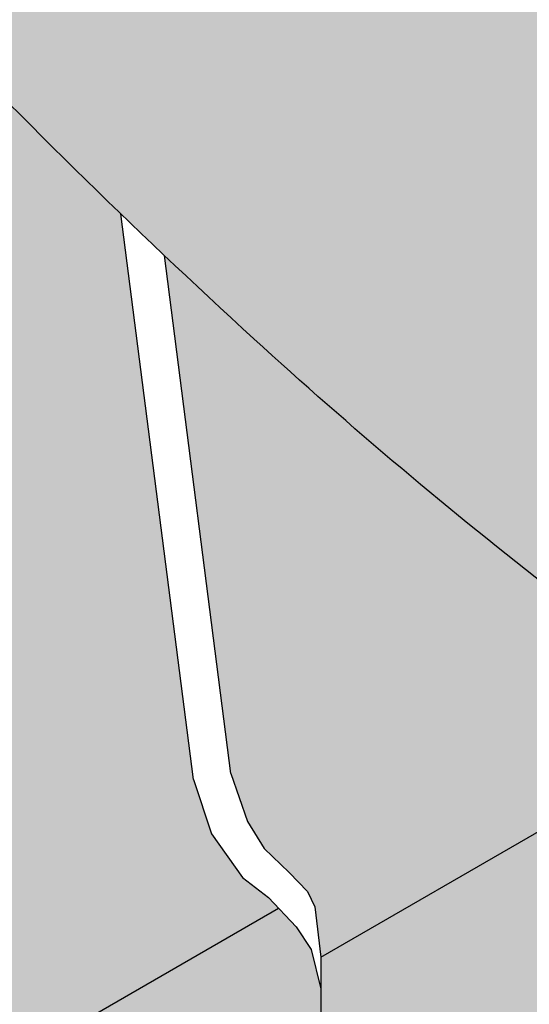
# Model space of a CAD drawing. Units: millimetres. Extents: x 0 to 1326, y -965 to 0.
# Drawn here: x 506 to 516, y -397 to -378 of the extents above; entities that cross this region are included whole.
import ezdxf

# ---------------------------------------------------------------- set-up
doc = ezdxf.new("R2010")
doc.units = ezdxf.units.MM
doc.header["$MEASUREMENT"] = 0
for name, color, linetype in [('cladding', 141, 'Continuous'), ('FLANGE', 2, 'Continuous'), ('FLANGE HATCH', 40, 'Continuous'), ('PROFILE', 2, 'Continuous')]:
    doc.layers.add(name, color=color, linetype=linetype)

# ---------------------------------------------------------------- blocks, each defined once
blk = doc.blocks.new('multidek cable pipe')
at = {"layer": 'cladding'}
h = blk.add_hatch(color=137, dxfattribs=at)
edge = h.paths.add_edge_path()
edge.add_line((78.49183912165631, 23.00105653955501), (77.52557107633334, 23.1062871483964))
edge.add_line((77.52557107633334, 23.1062871483964), (76.22318328491008, 23.28190053181959))
edge.add_line((76.22318328491008, 23.28190053181959), (74.94409135418834, 23.49047031350364))
edge.add_line((74.94409135418834, 23.49047031350364), (73.69602901199517, 23.73286973638903))
edge.add_line((73.69602901199517, 23.73286973638903), (72.4867299861603, 24.0099720434186))
edge.add_line((72.4867299861603, 24.0099720434186), (71.32156855060839, 24.32249735167306))
edge.add_line((71.32156855060839, 24.32249735167306), (70.19648116365124, 24.67055327478693))
edge.add_line((70.19648116365124, 24.67055327478693), (69.1050448296927, 25.05409430053595))
edge.add_line((69.1050448296927, 25.05409430053595), (68.04083655314173, 25.47307491669363))
edge.add_line((68.04083655314173, 25.47307491669363), (66.9974333384032, 25.92744961103477))
edge.add_line((66.9974333384032, 25.92744961103477), (65.96841218988368, 26.41717287133315))
edge.add_line((65.96841218988368, 26.41717287133315), (64.94735011198907, 26.94219918536436))
edge.add_line((64.94735011198907, 26.94219918536436), (63.92782410912844, 27.50248304090059))
edge.add_line((63.92782410912844, 27.50248304090059), (62.90411366650301, 28.09868145230564))
edge.add_line((62.90411366650301, 28.09868145230564), (61.87330819250667, 28.73426154028692))
edge.add_line((61.87330819250667, 28.73426154028692), (60.83319957633171, 29.41339295214135))
edge.add_line((60.83319957633171, 29.41339295214135), (60.05235082220179, 29.95309536207435))
edge.add_spline(control_points=[(60.0523508222019, 29.95309536207435), (60.04516062331152, 29.94598696688888), (60.03793838462013, 29.93891401366159), (59.89171534481648, 29.79706509602164), (59.741002910833, 29.67566586741884), (59.58063951180668, 29.56926828470989)], knot_values=[6.319144883816232, 6.319144883816232, 6.319144883816232, 6.319144883816232, 6.324801966627245, 6.324801966627245, 6.433174378829579, 6.433174378829579, 6.433174378829579, 6.433174378829579], degree=3, periodic=0)
edge.add_line((59.58063951180543, 29.56926828470904), (57.56907894214055, 28.40789324832167))
edge.add_spline(control_points=[(57.56907894214055, 28.4078932483219), (57.56713669038209, 28.30226457517051), (57.5743576708868, 28.1845991256472), (57.59231144490809, 28.05904803730357)], knot_values=[3.905574710428638, 3.905574710428638, 3.905574710428638, 3.905574710428638, 4.105065654824609, 4.105065654824609, 4.105065654824609, 4.105065654824609], degree=3, periodic=0)
edge.add_line((57.59197363608405, 28.06226889971526), (59.26668657773109, 15.01057668946464))
edge.add_arc((101.1194346224322, 75.38643435391964), 73.46357401877314, 235.2701696389784, 237.0186197518499)
edge.add_arc((114.9936434473188, 96.766049977504), 98.95046544807016, 237.0186197518479, 237.4616327789559)
edge.add_line((61.77172539305229, 13.34769437746434), (78.49183912165631, 23.00105653955501))
edge = h.paths.add_edge_path()
edge.add_line((221.8884954324886, 105.7911546615063), (219.8057738870209, 122.0226173170554))
edge.add_ellipse((221.7235175960518, 121.3139616348117), major_axis=(1.377837980315562, -2.386485386504579), ratio=0.5773502691896194, start_angle=211.5949972644889, end_angle=235.2029366455577, ccw=False)
edge.add_line((219.8280476309901, 122.9299356188507), (114.8245008621824, 62.30610962601406))
edge.add_line((114.8245008621824, 62.30610962601406), (114.8245008621824, 43.97772857582322))
edge.add_line((114.8245008621824, 43.97772857582322), (221.8884954324886, 105.7911546615063))
edge = h.paths.add_edge_path()
edge.add_ellipse((218.4520419684436, 130.2751919940303), major_axis=(3.532209931910654, -6.117967065068663), ratio=0.5773502691896277, start_angle=356.2360194953313, end_angle=418.9084185282118)
edge.add_line((223.3008848522309, 128.8621872116357), (219.4185344706545, 148.0896576743906))
edge.add_ellipse((214.8736896618349, 149.4411546615062), major_axis=(3.306811152757288, -5.727564927611025), ratio=0.5773502691896301, start_angle=58.62950864629804, end_angle=179.2433945483198)
edge.add_line((211.61083284337, 155.1934308016219), (109.5236971289311, 96.25339551609306))
edge.add_line((109.5236971289311, 96.25339551609306), (109.9761069627212, 94.6292625414747))
edge.add_line((109.9761069627212, 94.6292625414747), (110.3502277085115, 93.10788565906427))
edge.add_line((110.3502277085115, 93.10788565906427), (110.6815137010886, 91.57046546247147))
edge.add_line((110.6815137010886, 91.57046546247147), (110.9734293626462, 90.01304503550102))
edge.add_line((110.9734293626462, 90.01304503550102), (111.2294391153762, 88.43166746194646))
edge.add_line((111.2294391153762, 88.43166746194646), (111.4541984413725, 86.81337014043282))
edge.add_line((111.4541984413725, 86.81337014043282), (111.6571270623406, 85.10916772879273))
edge.add_line((111.6571270623406, 85.10916772879273), (111.8488357598851, 83.26106919968964))
edge.add_line((111.8488357598851, 83.26106919968964), (112.0399353156074, 81.21108352576562))
edge.add_line((112.0399353156074, 81.21108352576562), (112.2410365111178, 78.90121967970987))
edge.add_line((112.2410365111178, 78.90121967970987), (112.3714777021225, 77.35524053371137))
edge.add_line((112.3714777021225, 77.35524053371137), (112.6733931558903, 76.68587980936752))
edge.add_line((112.6733931558903, 76.68587980936752), (113.1203619198957, 75.61096869777867))
edge.add_line((113.1203619198957, 75.61096869777867), (113.6053894262938, 74.31008596230078))
edge.add_line((113.6053894262938, 74.31008596230078), (114.0763514899679, 72.8411601537183))
edge.add_line((114.0763514899679, 72.8411601537183), (114.4811239258098, 71.26211982279631))
edge.add_line((114.4811239258098, 71.26211982279631), (114.7675825487055, 69.63089352032148))
edge.add_line((114.7675825487055, 69.63089352032148), (114.883603173543, 68.00540979706841))
edge.add_line((114.883603173543, 68.00540979706841), (114.8245008621825, 67.00225652568554))
edge.add_line((114.8245008621825, 67.00225652568554), (114.8245008621825, 62.30610962601418))
edge.add_line((114.8245008621825, 62.30610962601418), (221.7447550829415, 124.0365471821917))
h.paths.add_polyline_path([(175.1541649024354, 134.1451637521667), (174.4297095803097, 135.8914974486751), (108.9326883472586, 98.07677460865455), (109.0855035227275, 97.63971402855333), (109.5203263943449, 96.25144942157226)])
edge = h.paths.add_edge_path()
edge.add_line((51.46131351412816, 64.56809095961268), (51.45322568408619, 64.60914339055097))
edge.add_line((51.45322568408619, 64.60914339055097), (51.47696712322625, 64.90469849347534))
edge.add_line((51.47696712322625, 64.90469849347534), (43.75733896618181, 60.44776909896194))
edge.add_ellipse((44.86156668086784, 58.33324739720717), major_axis=(3.454815932916916, 1.260197506589082e-13), ratio=0.6459322882683081, start_angle=430.08563225789976, end_angle=468.6399359658191, ccw=False)
edge.add_line((46.03832995099094, 60.43138236388268), (48.30316707752331, 61.73898668855702))
edge.add_spline(control_points=[(48.3031670776827, 61.73898668863251), (48.53801544650844, 61.87164560845599), (48.7910754853134, 61.97231108563017), (49.47377460240261, 62.14158931601895), (49.9176467796126, 62.15821786462112), (50.36554965144171, 62.09842314520506)], knot_values=[2.723032932982943, 2.723032932982943, 2.723032932982943, 2.723032932982943, 2.882813835159755, 2.882813835159755, 3.13652217253936, 3.13652217253936, 3.13652217253936, 3.13652217253936], degree=3, periodic=0)
edge.add_line((50.36554965144182, 62.09842314520506), (51.46131351412828, 62.7310627062954))
edge.add_line((51.46131351412828, 62.7310627062954), (51.46131351412816, 64.56809095961268))
edge = h.paths.add_edge_path()
edge.add_spline(control_points=[(31.32789176049357, 51.10702623712638), (31.35982558048016, 51.18455707364649), (31.39393637358006, 51.26062325292628), (31.63705089238749, 51.75926741576308), (31.91737022441896, 52.13293740397438), (32.40449776894644, 52.54430464321968), (32.55541439450531, 52.64900540487292), (32.71470980844151, 52.73898668799904)], knot_values=[3.136522172793599, 3.136522172793599, 3.136522172793599, 3.136522172793599, 3.183618884153516, 3.183618884153516, 3.45177765220429, 3.45177765220429, 3.560155517824012, 3.560155517824012, 3.560155517824012, 3.560155517824012], degree=3, periodic=0)
edge.add_line((32.71470980847107, 52.73898668801814), (41.40675074795092, 57.7573388642345))
edge.add_line((41.40675074795092, 57.7573388642345), (41.40675074795081, 58.33324739720615))
edge.add_ellipse((44.86156668086784, 58.33324739720717), major_axis=(3.454815932916916, 1.260197506589082e-13), ratio=0.6459322882683081, start_angle=514.9423300642814, end_angle=539.9999999999982, ccw=False)
edge.add_line((41.73191128684226, 59.27838788307105), (27.09269699063498, 50.8264335684313))
edge.add_arc((1627.610668325645, 1221.253832397628), 1982.81569302253, 216.177272413304, 216.2317602546361)
edge.add_line((28.20648793223268, 49.30488289663015), (31.32789176049329, 51.10702623712587))
at = {"layer": 'FLANGE HATCH'}
h = blk.add_hatch(color=203, dxfattribs=at)
h.paths.add_polyline_path([(-43.10424149881533, 204.2259077111129, -0.0001141128515529244), (-43.4580943562521, 205.1464970885972), (-45.19624613924225, 206.0625842811182), (-48.37644153413936, 205.9243880648484), (-51.14184093375559, 204.4732591390147), (-52.75495252063411, 201.3092158424634, 0.0002678291845383103), (-51.91895730083161, 199.1367291699889)])
h.paths.add_polyline_path([(-43.1042414988151, 204.225907711113), (-51.91895730083115, 199.1367291699889, 0.001847604934243826), (-46.08855440743105, 184.1745327997867), (-37.28318507118183, 189.2583151563842, -0.001858165536809611)])
h.paths.add_polyline_path([(-37.28318507118183, 189.2583151563842), (-46.08855440743196, 184.1745327997863, 0.003913736383543216), (-33.37393460647445, 152.6252634514832), (-32.67512004985804, 153.205110192009), (-31.17042912496993, 154.3641714051629), (-29.61338325687524, 155.477852125186), (-28.00244261525222, 156.5480752567246), (-26.336067369798, 157.5767637044244), (-24.87991431798196, 158.4124890516191, -0.003846746395570933)])
edge = h.paths.add_edge_path()
edge.add_arc((154.9516512330647, 145.1350874593284), 158.8367871597034, 205.9519359234742, 207.5641463711035, ccw=False)
edge.add_arc((314.5433266848154, 222.807491255634), 336.3262380715627, 204.8184397440754, 205.951935923473, ccw=False)
edge.add_arc((-268.3037665833673, -46.73333814315129), 305.8287220775862, 24.81843974399096, 25.5267656985828)
edge.add_spline(control_points=[(7.671201224149854, 85.05825639629279), (7.399963547376558, 84.1820725846697), (7.032039577954265, 83.32455658096217), (6.46374044621632, 82.29322877176867), (6.346695303352021, 82.09211828896355), (6.224499518225286, 81.89279258526233)], knot_values=[2.801443973574761, 2.801443973574761, 2.801443973574761, 2.801443973574761, 2.932694951104007, 2.932694951104007, 2.964827919593222, 2.964827919593222, 2.964827919593222, 2.964827919593222], degree=3, periodic=0)
edge.add_line((6.224499518225343, 81.89279258526244), (6.224499518225343, 65.08002489915702))
edge.add_arc((262.2350806552284, 201.1114399235385), 289.9068186980802, 207.9839763011663, 208.7926806235952)
edge.add_arc((131.0234285521592, 128.9990501077996), 140.1847614968984, 208.7926806235965, 211.8859985490368)
edge.add_arc((98.01172143988606, 108.4622630636106), 101.306330091235, 211.8859985490341, 215.5249555186558)
edge.add_arc((326.9615691854692, 271.9211060768761), 382.6190140248982, 215.5249555186571, 216.1325507535714)
edge.add_arc((1673.778880648125, 1255.209688226636), 2050.184097085102, 216.1325507535745, 216.3950327665169)
edge.add_arc((825.6499498661578, 630.0285998821806), 996.5361120099526, 216.3950327665163, 216.8832055077133)
edge.add_arc((696.6247622370272, 533.212882944329), 835.2265273941507, 216.8832059028311, 217.416435628665)
edge.add_arc((82.11569409217714, 63.10584576277415), 61.51985090759499, 217.416435628664, 223.4226937402022)
edge.add_arc((132.0062478141549, 110.3224429886742), 130.2110032074248, 223.4226937402047, 227.5501532678171)
edge.add_arc((107.0964301747304, 83.09032877323278), 93.30453955304269, 227.5501532678164, 232.1384885757549)
edge.add_arc((99.6387227113238, 73.49719402410227), 81.15358753582504, 232.1384885757541, 237.0585447529901)
edge.add_arc((113.5854666126251, 95.02141399537663), 106.8012718527432, 237.0585447529868, 240.1130647378107)
edge.add_arc((181.7961523921167, 213.7060494294471), 243.6907905991642, 240.1130647378117, 242.1350720926073)
edge.add_arc((124.9879644220249, 106.2550550892367), 122.1470272661771, 242.135072092607, 245.5664869240773)
edge.add_arc((97.0149169850099, 44.68456723980808), 54.51998861350403, 245.566486924077, 250.7035791955496)
edge.add_arc((85.17156018859794, 10.85847521660804), 18.68049082448476, 250.703579195547, 261.5769897891057)
edge.add_arc((92.69703030375035, 61.67962075118754), 70.05579164015846, 261.5769897891061, 267.1856535710509)
edge.add_arc((90.9271113027163, 25.67576669756255), 34.00845997767686, 267.1856535710543, 275.1920228140273)
edge.add_arc((90.63436364701681, 28.8974914373851), 37.2434578894385, 275.1920228140144, 282.8422327462201)
edge.add_arc((95.33716452440945, 8.268430612476607), 16.08513832927071, 282.8422327462209, 300.0564436751818)
edge.add_arc((89.98193743683294, 17.52288961679005), 26.77735365735076, 300.0564436751833, 313.3781455972707)
edge.add_arc((91.74457221151806, 15.65753088275278), 24.21094672243606, 313.3781455972712, 327.7118408918747)
edge.add_arc((96.71362176638684, 12.51766528257548), 18.33300410057268, 327.7118408918666, 344.1977655777168)
edge.add_arc((91.3376467169262, 14.03913932621867), 23.92013135864571, 344.1977655777224, 353.8815862090116)
edge.add_arc((29.33519145707203, 20.68544499344489), 86.27779197281903, 353.88158620901, 358.9761269655277)
edge.add_arc((91.69991390402822, 19.5708715305218), 23.90311057170785, 358.9761269655315, 369.1666979250959)
edge.add_arc((50.58759354935216, 12.3966577922447), 65.63545689522473, 9.632062613856831, 20.3592427186079)
edge.add_line((112.1227843276274, 35.23157617892116), (111.141940164431, 33.91525558654473))
edge.add_line((111.141940164431, 33.91525558654473), (110.2136457675377, 32.77441094526711))
edge.add_line((110.2136457675377, 32.77441094526711), (109.362494778013, 31.80753103065376))
edge.add_line((109.362494778013, 31.80753103065376), (108.5755656135327, 30.99106652785582))
edge.add_line((108.5755656135327, 30.99106652785582), (107.839936691756, 30.3014681220061))
edge.add_line((107.839936691756, 30.3014681220061), (107.1426864303396, 29.7151864982356))
edge.add_line((107.1426864303396, 29.7151864982356), (106.4708932469624, 29.20867234169066))
edge.add_line((106.4708932469624, 29.20867234169066), (105.811635559274, 28.75837633750103))
edge.add_line((105.811635559274, 28.75837633750103), (105.1519917849503, 28.34074917080716))
edge.add_line((105.1519917849503, 28.34074917080716), (104.4811991116848, 27.9362174304938))
edge.add_line((104.4811991116848, 27.9362174304938), (104.0342805092951, 27.67808529477679))
edge.add_arc((68.99891719137236, 16.81436543784969), 36.68101814220309, 9.166697925098674, 17.227549855934, ccw=False)
edge.add_arc((85.62781590543602, 19.49774149292415), 19.83700497741569, -1.8023463251021212, 9.166697925101118, ccw=False)
edge.add_arc((29.42581091313525, 21.26626446380243), 76.06682836903876, 353.88158620901146, 358.19765367489646, ccw=False)
edge.add_arc((93.04409345951194, 14.44675142911933), 12.08408356873468, 343.03920866128254, 353.88158620900293, ccw=False)
edge.add_arc((93.44769263711794, 14.3236607213986), 11.66213141683661, 327.71184089186266, 343.03920866128215, ccw=False)
edge.add_arc((92.03115113132628, 15.21875140144488), 13.33777373043941, 313.3849766907655, 327.7118408918727, ccw=False)
edge.add_arc((90.89542404046972, 16.4203801031083), 14.99119066562756, 300.05644367517755, 313.3849766907622, ccw=False)
edge.add_arc((93.5044576239967, 11.91166479659086), 9.782009352292834, 283.53636566143683, 300.05644367517635, ccw=False)
edge.add_arc((90.99481950426707, 22.33590824754594), 20.50409567057902, 275.19202281395417, 283.53636566143877, ccw=False)
edge.add_arc((90.56857308462929, 27.02680366088771), 25.21431708672974, 267.66857313566135, 275.1920228139546, ccw=False)
edge.add_arc((91.42146763079381, 47.97547023029028), 46.18033864884019, 261.5769897891031, 267.668573135663, ccw=False)
edge.add_arc((86.96551678296623, 17.88345962269472), 15.76020386337452, 251.1400330741978, 261.57698978910184, ccw=False)
edge.add_arc((94.67584168349401, 40.4549260761969), 39.61225215976352, 245.5664869240806, 251.1400330741995, ccw=False)
edge.add_arc((124.3009235188815, 105.6616485575782), 111.2332136900116, 242.2412788277567, 245.5664869240779, ccw=False)
edge.add_arc((169.9143927559267, 192.3265774075492), 209.1688990575497, 240.11306473779422, 242.2412788277565, ccw=False)
edge.add_arc((114.9936434473112, 96.76604997750906), 98.95046544807016, 237.0186197518575, 240.1130647377993, ccw=False)
edge.add_arc((101.1194346224297, 75.3864343539214), 73.46357401877314, 232.1384885757467, 237.01861975185818, ccw=False)
edge.add_arc((107.9479247532674, 84.17018274839279), 84.58933301869435, 227.5907819070969, 232.138488575743, ccw=False)
edge.add_arc((130.0353482851114, 108.3511839108182), 117.3395253157217, 223.4226937402022, 227.5907819070982, ccw=False)
edge.add_arc((86.2057822962804, 66.8707270008216), 56.99336420972122, 217.4406660761796, 223.4226937402012, ccw=False)
edge.add_arc((635.4054006268059, 487.3835307074203), 748.6950620937001, 216.8832034619017, 217.4406660761801, ccw=False)
edge.add_arc((821.3202762604985, 626.8871602285442), 981.1291465810197, 216.3962306252609, 216.8832034619033, ccw=False)
edge.add_arc((1627.610668325554, 1221.253832397752), 1982.81569302253, 216.1325507535838, 216.3962306252601, ccw=False)
edge.add_arc((316.5909417183846, 264.100462616166), 359.5734754723013, 215.5133577241016, 216.1325507535531, ccw=False)
edge.add_arc((102.298569124269, 111.1718082251577), 96.3086007057276, 211.8859985490402, 215.5133577240998, ccw=False)
edge.add_arc((133.0625065693222, 130.3102438656151), 132.5397967374221, 208.7940652624262, 211.8859985490418, ccw=False)
edge.add_arc((256.0824655686824, 197.9244459215898), 272.916399602253, 207.5641463710821, 208.7940652624252, ccw=False)
h = blk.add_hatch(color=20, dxfattribs=at)
edge = h.paths.add_edge_path()
edge.add_ellipse((36.35902055298914, 46.37566239721758), major_axis=(3.306811152757288, -5.727564927611025), ratio=0.5773502691896301, start_angle=58.62950864629804, end_angle=179.2433945481691)
edge.add_line((33.09616373453281, 52.12793853733797), (28.2064879322329, 49.30488289663015))
edge.add_arc((1627.610668325462, 1221.253832397878), 1982.81569302253, 216.2317602546451, 216.3962318800647)
edge.add_arc((821.3202762604835, 626.8871602285647), 981.1291465810198, 216.3962331611542, 216.883206080682)
edge.add_arc((635.405400626802, 487.3835307074251), 748.6950620936999, 216.8832068936846, 217.4406660761807)
edge.add_arc((86.20578229628006, 66.87072700082217), 56.99336420972124, 217.4406660761816, 222.6551053960487)
edge.add_line((44.29025495998781, 28.25295735960037), (40.90386536181052, 45.02416541009882))
edge = h.paths.add_edge_path()
edge.add_arc((82.11569409217634, 63.10584576277517), 61.51985090759499, 220.2414701217676, 223.4226937402007, ccw=False)
edge.add_ellipse((-22.81799594912394, 19.30879179336455), major_axis=(58.08954746185527, 2.609683473291399), ratio=0.5963776177092642, start_angle=355.2026679418085, end_angle=362.3941686654908, ccw=False)
edge.add_line((35.19820993615355, 19.01206326821227), (34.7320891386421, 16.06473415738179))
edge.add_line((34.7320891386421, 16.06473415738179), (39.41628580643788, 18.76915636447086))
edge.add_arc((132.0062478141593, 110.3224429886696), 130.2110032074248, 223.4226937402006, 224.6774440705928, ccw=False)
h.paths.add_polyline_path([(41.59086429025064, 16.62098206885003, -0.005868955074246487), (39.41628580643794, 18.76915636447086), (34.73208913864221, 16.06473415738185), (34.59508524568065, 15.19844463720233), (32.32975414363182, 3.762166741021929), (29.29929899168997, -2.611224533778795), (24.17084171686793, -8.361185934748221), (44.58458851495175, 3.424696274294263), (44.39509162177762, 3.62558273460877), (43.9011622411162, 4.007785384998613), (43.3116539607139, 4.83589592585696), (42.97068645247879, 5.86748890686971)])
h.paths.add_polyline_path([(45.39333196502048, 1.889728303415268), (45.20766700215756, 2.638219889836364), (44.92087299457063, 3.068199670904903), (44.58458851495169, 3.424696274294092), (-51.64159211720755, -52.13151501677265, 0.1007255985301817), (-50.5863140371909, -52.34628098879136), (20.39160545297216, -52.34628098879131), (23.50929690659643, -50.5462809887913), (27.02173788483037, -50.54628098879124), (43.15352568451203, -41.23258896013544), (43.15352568451203, -39.28723136869377), (45.39333196502048, -37.99407860970967)])
h.paths.add_polyline_path([(43.15352568451198, -41.23258896013533), (27.02173788483049, -50.54628098879141), (43.15352568451203, -50.54628098879158)], flags=17)
edge = h.paths.add_edge_path()
edge.add_line((-10.79590617781884, -28.5492472444318), (-20.1203676983987, -28.68418551977578))
edge.add_line((-20.1203676983987, -28.68418551977578), (-29.50271000138383, -22.65843360305416))
edge.add_line((-29.50271000138383, -22.65843360305416), (-30.52324389194115, -21.61044993388401))
edge.add_line((-30.52324389194115, -21.61044993388401), (-51.69558851385398, -33.83430880072069))
edge.add_spline(control_points=[(-51.69558851385364, -33.83430880072058), (-51.73036707892112, -33.91657059910222), (-51.76748549669378, -33.99720500103376), (-51.98913952880628, -34.44003281902064), (-52.22249138487348, -34.76695687172651), (-52.64299166623999, -35.17487828998759), (-52.79370410022352, -35.29627751859039), (-52.95406749924985, -35.40267510129934)], knot_values=[6.319144883816233, 6.319144883816233, 6.319144883816233, 6.319144883816233, 6.366738752368263, 6.366738752368263, 6.586286172783224, 6.586286172783224, 6.694658584985557, 6.694658584985557, 6.694658584985557, 6.694658584985557], degree=3, periodic=0)
edge.add_line((-52.95406749925144, -35.40267510130076), (-54.96562806891586, -36.56405013768773))
edge.add_spline(control_points=[(-54.96562806891592, -36.56405013768733), (-54.96757032067438, -36.66967881083866), (-54.96034934016973, -36.78734426036198), (-54.94239556614838, -36.91289534870566)], knot_values=[3.905574710428638, 3.905574710428638, 3.905574710428638, 3.905574710428638, 4.105065654824609, 4.105065654824609, 4.105065654824609, 4.105065654824609], degree=3, periodic=0)
edge.add_line((-54.94273337497168, -36.90967448629618), (-53.26435779003884, -49.98991110655254))
edge.add_arc((-50.58631403719096, -49.64628098879132), 2.700000000000003, 187.3118882980025, 246.9929908569432)
edge.add_line((-51.64159211720761, -52.13151501677265), (-10.79590617781884, -28.5492472444318))
edge = h.paths.add_edge_path()
edge.add_line((-34.80640548190331, -17.21208213813588), (-40.63419679768424, -14.19920617977488))
edge.add_line((-40.63419679768424, -14.19920617977488), (-47.34299958289921, -11.64859510052986))
edge.add_line((-47.34299958289921, -11.64859510052986), (-52.04916450632925, -10.10778001871159))
edge.add_line((-52.04916450632925, -10.10778001871159), (-56.3646666628095, -7.864881614706974))
edge.add_spline(control_points=[(-56.36466666280728, -7.864881614711692), (-56.14134656595655, -8.300861031844136), (-55.94546988297219, -8.748169415644725), (-55.58539000678797, -9.737924287175929), (-55.43465155207826, -10.28147869203821), (-55.33468831580319, -10.81524013555361)], knot_values=[1.023277964704384, 1.023277964704384, 1.023277964704384, 1.023277964704384, 1.232776049507912, 1.232776049507912, 1.483648938262584, 1.483648938262584, 1.483648938262584, 1.483648938262584], degree=3, periodic=0)
edge.add_line((-55.33382271314719, -10.81916535674509), (-51.49530858477556, -29.8295353054242))
edge.add_spline(control_points=[(-51.49479904628913, -29.83226181150206), (-51.26483756881396, -30.91221809029349), (-51.22618054008592, -31.9600473868428), (-51.47482592338559, -33.21865285266045), (-51.56993582005077, -33.53710227297438), (-51.69558851385364, -33.83430880072058)], knot_values=[6.694658584985556, 6.694658584985556, 6.694658584985556, 6.694658584985556, 7.169955803897107, 7.169955803897107, 7.341909355760037, 7.341909355760037, 7.341909355760037, 7.341909355760037], degree=3, periodic=0)
edge.add_line((-51.69558851385364, -33.83430880072058), (-30.52324389194126, -21.61044993388407))
edge.add_line((-30.52324389194126, -21.61044993388407), (-34.80640548190331, -17.21208213813588))
edge = h.paths.add_edge_path()
edge.add_ellipse((-67.67314033018857, -6.638695988801999), major_axis=(3.454815932916916, 1.260197506589082e-13), ratio=0.6459322882683081, start_angle=430.08563225789976, end_angle=539.9999999999982, ccw=False)
edge.add_line((-66.49637706006564, -4.540561022126496), (-64.27982768760245, -3.260835645262773))
edge.add_arc((-70.59582741669249, -28.90631340674901), 26.4117849111481, 76.1644678059346, 84.46086665628623)
edge.add_arc((-69.468653273992, -17.28337703991019), 14.73432066005506, 84.46086665628452, 95.57627003241217)
edge.add_arc((-67.90804909533597, -33.26781418841233), 30.79476014211325, 95.5762700324141, 99.89674620972312)
edge.add_arc((-74.10778645953133, 2.26699387670385), 5.276826011113306, 269.44755286486037, 279.89674620970595, ccw=False)
edge.add_arc((-74.0772783122365, 5.430977903313362), 8.44095711896767, 263.43711665527707, 269.4475528648638, ccw=False)
edge.add_arc((-74.47245044356458, 1.996117739240049), 4.9834398941203, 255.6122736306179, 263.43711665528485, ccw=False)
edge.add_arc((-75.13568202472226, -0.5892978438002956), 2.314310847544878, 241.93895466999498, 255.6122736306266, ccw=False)
edge.add_arc((-72.78256281735088, 3.824923370875524), 7.316562234290064, 234.26136019252868, 241.9389546699892, ccw=False)
edge.add_arc((-73.92505515189913, 2.237237601583843), 5.360536969495978, 217.5820771518924, 234.2613601925246, ccw=False)
edge.add_arc((-74.62764535649558, 1.696520341860378), 4.473965962436852, 199.3119257758034, 217.5820771519066, ccw=False)
edge.add_arc((-61.46596369346668, 6.308751425468586), 18.42038269819784, 193.496352733896, 199.3119257757986, ccw=False)
edge.add_arc((-56.58200592131692, 7.48095713530364), 23.44304232695149, 188.3417538201973, 193.4963527339839, ccw=False)
edge.add_arc((-5.396448827593872, 14.9862213195774), 75.1759162609456, 187.8328052765247, 188.3417538202035, ccw=False)
edge.add_arc((555.4697863438106, 92.14251983985525), 641.3243315697721, 187.6585551423811, 187.8328052768771, ccw=False)
edge.add_arc((-45.81937693963408, 11.28788509928609), 34.62330977968489, 184.3228070438738, 187.6585551423834, ccw=False)
edge.add_arc((-7.406856653152374, 14.19151432612085), 73.14541742511744, 182.0279709694975, 184.3228070438425, ccw=False)
edge.add_line((-80.5064609456291, 11.6030895970639), (-80.5064609456291, 15.41260681305664))
edge.add_line((-80.5064609456291, 15.41260681305664), (-80.07840536692004, 22.43775687452415))
edge.add_ellipse((-24.10152548246236, 19.65195364565636), major_axis=(-55.88868163968272, 4.957326021520349), ratio=0.6357197184483138, start_angle=-9.967517215547275, end_angle=3.489186709281114, ccw=False)
edge.add_line((-78.60113828013243, 30.68425554825671), (-80.13931627002864, 30.68425554825666))
edge.add_line((-80.13931627002864, 30.68425554825666), (-93.75594387320217, 22.82269193610955))
edge.add_line((-93.75594387320217, 22.82269193610955), (-93.75594387320217, -21.11015993725908))
edge.add_line((-93.75594387320217, -21.11015993725908), (-81.20681525056295, -13.86491714888308))
edge.add_spline(control_points=[(-81.20681525056295, -13.8649171488828), (-81.17488143057625, -13.78738631236274), (-81.14077063747652, -13.71132013308295), (-80.89765611866892, -13.21267597024615), (-80.61733678663757, -12.83900598203479), (-80.1302092421081, -12.42763874278796), (-79.9792926165469, -12.32293798113335), (-79.81999720260825, -12.23295669800638)], knot_values=[3.136522172792082, 3.136522172792082, 3.136522172792082, 3.136522172792082, 3.183618884151999, 3.183618884151999, 3.451777652202773, 3.451777652202773, 3.560155517824012, 3.560155517824012, 3.560155517824012, 3.560155517824012], degree=3, periodic=0)
edge.add_line((-79.8199972025493, -12.23295669797005), (-71.12795626310549, -7.214604521774675))
edge.add_line((-71.12795626310549, -7.214604521774675), (-71.12795626310549, -6.638695988801999))
h.paths.add_polyline_path([(-80.1393162700287, 30.68425554825677), (-93.75594387320217, 30.68425554825671), (-93.75594387320211, 22.82269193610966)], flags=17)
h = blk.add_hatch(color=137, dxfattribs=at)
edge = h.paths.add_edge_path()
edge.add_ellipse((420.322563590596, 13.72519199403041), major_axis=(3.532209931910654, -6.117967065068663), ratio=0.5773502691896281, start_angle=356.2360194953313, end_angle=418.9084185280141)
edge.add_line((425.1714064743874, 12.31218721160985), (421.2890560928099, 31.53965767438473))
edge.add_ellipse((416.7442112839867, 32.89115466150639), major_axis=(3.306811152757288, -5.727564927611025), ratio=0.57735026918963, start_angle=58.62950864629804, end_angle=179.2433945482061)
edge.add_line((413.4813544655274, 38.64343080162541), (5.257962685101063, -197.0444543323056))
edge.add_ellipse((8.150223109711419, -203.0106944001743), major_axis=(3.306811152757288, -5.727564927611025), ratio=0.57735026918963, start_angle=58.62950864629801, end_angle=179.2433945483051, ccw=False)
edge.add_line((12.69506791853684, -204.3621913873096), (16.53844135596307, -223.3966272270499))
edge.add_ellipse((11.72857541632055, -222.1766570676502), major_axis=(3.532209931910654, -6.117967065068663), ratio=0.5773502691896281, start_angle=418.90841852801975, end_angle=420.66041965266334, ccw=False)
edge.add_ellipse((11.72857541632055, -222.1766570676502), major_axis=(3.532209931910654, -6.117967065068663), ratio=0.5773502691896281, start_angle=363.76398050469095, end_angle=418.90841852801975, ccw=False)
edge.add_line((15.78484141089126, -227.9744644186371), (423.6152767050856, 7.486547182189952))
h = blk.add_hatch(color=42, dxfattribs=at)
edge = h.paths.add_edge_path()
edge.add_spline(control_points=[(57.59231144490809, 28.05904803730357), (57.5743576708868, 28.1845991256472), (57.56713669038209, 28.30226457517051), (57.56907894214055, 28.4078932483219)], knot_values=[3.905574710428638, 3.905574710428638, 3.905574710428638, 3.905574710428638, 4.105065654824609, 4.105065654824609, 4.105065654824609, 4.105065654824609], degree=3, periodic=0)
edge.add_line((57.56907894214055, 28.40789324832167), (49.01763385950039, 23.4707141278991))
edge.add_arc((130.0353482851028, 108.3511839108262), 117.3395253157217, 226.3338277206369, 227.5907819071073)
edge.add_arc((107.9479247532671, 84.17018274839353), 84.58933301869435, 227.5907819071021, 232.1384885757043)
edge.add_arc((101.1194346224322, 75.38643435391981), 73.46357401877314, 232.1384885756993, 235.2701696389784)
edge.add_line((59.26668657773109, 15.01057668946487), (57.59148528969831, 28.06607477388837))
h.paths.add_polyline_path([(44.12103684085764, 14.24385511154588, -0.004467306930347422), (42.41832018272663, 15.82954072088472), (43.68189195289779, 5.982032279456917), (43.99909078403061, 5.070211154725826), (44.31741585687405, 4.558366793312359), (44.78798634586195, 4.101856957457358), (45.14070790247268, 3.739145188337659), (45.27399570977047, 3.449329890972933), (45.39333196502048, 2.497162913783427), (53.15256419636057, 6.976957731252639, -0.01271806973674269), (49.83030320717432, 9.426716295014728, -0.02002306483696302)])
h = blk.add_hatch(color=137, dxfattribs=at)
edge = h.paths.add_edge_path()
edge.add_line((3.256492844910497, -200.4360908858985), (3.616742079948438, -199.0678698586225))
edge.add_ellipse((8.150223109711419, -203.0106944001743), major_axis=(3.306811152757288, -5.727564927611025), ratio=0.57735026918963, start_angle=180.7566054516939, end_angle=210.7917019284185, ccw=False)
edge.add_ellipse((8.150223109711419, -203.0106944001743), major_axis=(3.306811152757288, -5.727564927611025), ratio=0.57735026918963, start_angle=58.62950864629804, end_angle=179.2433945483051)
edge.add_line((4.887366291246167, -197.2584182600585), (377.0246865245872, 17.59516375216697))
edge.add_line((377.0246865245872, 17.59516375216685), (376.3002312024624, 19.34149744867483))
edge.add_line((376.3002312024626, 19.34149744867489), (-32.29375697181337, -216.5603516130061))
edge.add_line((-32.29375697181337, -216.5603516130061), (-30.82092006058855, -220.1106944001746))
edge.add_line((-30.82092006058849, -220.1106944001745), (3.256492844910554, -200.4360908858984))
h = blk.add_hatch(color=256, dxfattribs=at)
h.paths.add_polyline_path([(60.98178923314038, 2.071716020766189, -0.0007263058754555445), (60.36745502257986, 2.42360132269323, -0.01332864690722668), (55.50887893874472, 5.390941311575148, -0.0087506341741972), (53.15256419636057, 6.976957731252639), (45.39333196502042, 2.497162913783541), (45.39333196502059, -37.99407860970956), (58.06698295263209, -30.67694280039666, -0.577350269189515), (58.74198295263204, -31.06665423209972), (58.74198295263204, -32.23258896013539), (60.98178923314049, -30.93943620115124)])
edge = h.paths.add_edge_path(flags=16)
edge.add_ellipse((53.36093341375727, -14.34957405587198), major_axis=(3.454815932916858, 1.632112749431461e-14), ratio=0.6459322882683189, start_angle=179.9999999999996, end_angle=359.9999999999996, ccw=False)
edge.add_line((49.90611748084041, -14.34957405587153), (49.90611748084029, -13.42093635161132))
edge.add_ellipse((53.36093341375727, -13.42093635161001), major_axis=(3.454815932916858, 7.999235632411246e-14), ratio=0.6459322882683188, start_angle=359.99999999999795, end_angle=539.999999999998, ccw=False)
edge.add_line((56.81574934667424, -13.42093635161166), (56.81574934667424, -14.34957405586925))
h = blk.add_hatch(color=137, dxfattribs=at)
edge = h.paths.add_edge_path()
edge.add_line((423.7590170546412, -10.75884533849376), (421.676295509173, 5.472617317058109))
edge.add_ellipse((423.5940392182044, 4.763961634811835), major_axis=(1.377837980315562, -2.386485386504579), ratio=0.5773502691896193, start_angle=211.594997264479, end_angle=235.2029366455577, ccw=False)
edge.add_line((421.6985692531428, 6.379935618851448), (15.48504375131546, -228.1475526780953))
edge.add_ellipse((11.72857541632055, -222.1766570676502), major_axis=(3.532209931910654, -6.117967065068663), ratio=0.5773502691896281, start_angle=356.2360194953131, end_angle=363.7639805046857, ccw=False)
edge.add_ellipse((11.72857541632055, -222.1766570676502), major_axis=(3.532209931910654, -6.117967065068663), ratio=0.5773502691896281, start_angle=343.11133262367974, end_angle=356.2360194953131, ccw=False)
edge.add_ellipse((15.00005104392909, -231.1378874268688), major_axis=(1.377837980315562, -2.386485386504579), ratio=0.5773502691896193, start_angle=163.1168130354861, end_angle=235.2029366455577)
edge.add_line((13.08230733489859, -230.4292317446302), (15.16502888036558, -246.6606944001743))
edge.add_line((15.16502888036558, -246.6606944001744), (423.7590170546412, -10.75884533849376))
at = {"layer": 'FLANGE'}
for p, q in [((42.97068645247879, 5.867488906869426), (41.59086429025064, 16.62098206885014)), ((43.68189195289784, 5.982032279456575), (42.41832018272663, 15.82954072088484)), ((45.39333196502048, 2.497162913783541), (53.15256419636057, 6.976957731252639)), ((45.39333196502048, 2.497162913783086), (45.39333196502048, -37.99407860970973))]:
    blk.add_line(p, q, dxfattribs=at)
blk.add_lwpolyline([(112.1227843276274, 35.23157617892127, -0.04684036427354001), (115.2977584770143, 23.37881408687485, -0.04449408113679536), (115.5992080236596, 19.14374674004682, -0.02223278963345174), (115.1215228239971, 11.48964495706025, -0.04227880264399723), (114.3537735069638, 7.525262462186561, -0.07205774498851322), (112.2118346149566, 2.724584161087137, -0.06262421851922713), (108.372900338457, -1.939873610509665, -0.058192443850584), (103.3934527532923, -5.653778086035857, -0.07525273542714084), (98.91236351092766, -7.414350622960285, -0.03339274145503296), (94.00467030093671, -8.193156826307472, -0.034948594473736), (89.25730061953368, -8.291674806554113, -0.02447729907959225), (82.4352360561013, -7.620520093894584, -0.04747983424216737), (78.99849048575379, -6.772575457911955, -0.02241854818592441), (74.46343080233373, -4.952713400545122, -0.01497349059814844), (67.89781767450881, -1.729255874492139, -0.008822900384883594), (60.36745502257986, 2.42360132269323, -0.01332864690722668), (55.50887893874472, 5.390941311575148, -0.02147109345417329), (49.83030320717432, 9.426716295014728, -0.02002306483696302), (44.12103684085764, 14.24385511154588, -0.01801138693758798), (37.43367429904862, 20.81862354495553, -0.0262132464754487), (33.25414564941428, 25.72615690012771, -0.002326668445246185), (28.55993728265383, 31.92180809701574, -0.002130049707969248), (23.49294948585191, 38.73479027414584, -0.001145294339033685), (17.93740154229062, 46.30777822183597, -0.002651140553379791)], format="xyb", dxfattribs=at)
for points in [[(42.97068645247879, 5.867488906869426), (43.31165396071384, 4.83589592585696), (43.90116224111625, 4.00778538499867), (44.39509162177762, 3.625582734608827), (44.92087299457069, 3.06819967090496), (45.20766700215768, 2.63821988983625), (45.39333196502008, 1.889728303416916)], [(43.68189195289784, 5.982032279456575), (43.9990907840305, 5.070211154725939), (44.31741585687411, 4.558366793312302), (44.78798634586269, 4.101856957456505), (45.14070790247274, 3.739145188337602), (45.27399570977047, 3.44932989097299), (45.39333196502048, 2.497162913783086)]]:
    blk.add_lwpolyline(points, dxfattribs=at)
at = {"layer": 'PROFILE', "color": 7}
blk.add_line((-51.64159211720755, -52.13151501677265), (44.5845885149518, 3.424696274294206), dxfattribs=at)

msp = doc.modelspace()

# ---------------------------------------------------------------- block references
msp.add_blockref('multidek cable pipe', (466.251035206481, -398.454997190519))

doc.saveas('drawing.dxf')
